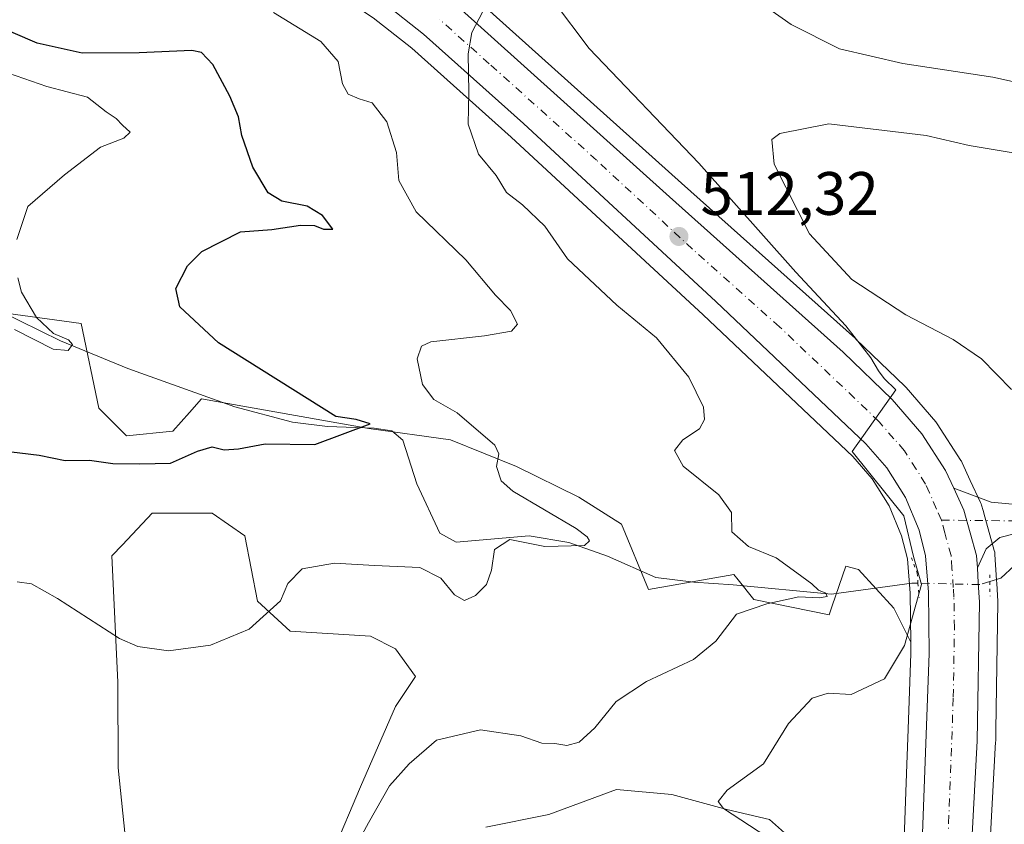
# Model space of a CAD drawing. Units: metres. Extents: x 645263 to 648733, y 4716073 to 4718459.
# Drawn here: x 646007 to 646168, y 4716835 to 4716966 of the extents above; entities that cross this region are included whole.
import ezdxf

# ---------------------------------------------------------------- set-up
doc = ezdxf.new("R2010")
doc.units = ezdxf.units.M
doc.header["$MEASUREMENT"] = 0
doc.linetypes.add('DGN Style 4', pattern=[2.6384748266838614, 1.318413404963828, -0.6592067024819142, 0.001648016756204785, -0.6592067024819142])
doc.linetypes.add('DGN Style 5', pattern=[1.1536117293433497, 0.4944050268614355, -0.6592067024819142])
for name, color, linetype, lineweight in [('Arbolado forestal CxS', 92, 'Continuous', 0), ('Carretera de calzada única Cxs', 7, 'Continuous', 13), ('Carretera de calzada única eje', 7, 'DGN Style 4', 0), ('Corriente natural lineal', 142, 'Continuous', 13), ('Corriente natural lineal oculto', 9, 'DGN Style 4', 13), ('Cultivos herbáceos CxS', 92, 'Continuous', 0), ('Curva de nivel maestra', 30, 'Continuous', 30), ('Curva de nivel normal', 30, 'Continuous', 0), ('Matorral CxS', 135, 'Continuous', 0), ('Núcleo urbano CxS', 7, 'Continuous', 0), ('Pastizal CxS', 92, 'Continuous', 0), ('Pista no pavimentada Cxs', 111, 'Continuous', 0), ('Pista no pavimentada eje', 91, 'DGN Style 4', 0), ('Puente lineal', 2, 'DGN Style 5', 0), ('Punto de cota en terreno', 7, 'Continuous', 0), ('Rótulo de punto de cota en terreno', 7, 'Continuous', 0)]:
    doc.layers.add(name, color=color, linetype=linetype, lineweight=lineweight)
doc.styles.add('Style-Arial', font='txt')

# ---------------------------------------------------------------- blocks, each defined once
blk = doc.blocks.new('*U15')
at = {"layer": 'Arbolado forestal CxS', "color": 92, "linetype": 'Continuous', "lineweight": 0}
for points in [[(646004.9042999997, 4716918.308499999, 495.0350999999937), (646017.2235000003, 4716916.6645, 496.4006999999983), (646020.1523000002, 4716902.7985, 497.6600999999937), (646024.6821, 4716898.2665, 498.7707999999984), (646032.2330999998, 4716899.021299999, 498.4992999999959), (646034.9565000003, 4716902.102299999, 497.7140999999974), (646036.9341000002, 4716904.339500001, 497.7682000000059), (646064.2871000003, 4716899.4735, 500.9027999999962), (646077.6281000003, 4716897.635299999, 503.4695000000065), (646088.4408999998, 4716893.244100001, 505.5849000000017), (646098.6227000002, 4716888.213099999, 507.1059999999998), (646105.6277000001, 4716883.802100001, 507.7130999999936), (646110.0286999998, 4716873.1161, 506.5369999999967), (646123.9907000001, 4716875.5811, 508.7881000000052), (646124.6766999997, 4716874.723300001, 508.6345000000001), (646127.2755000005, 4716871.473099999, 508.8381999999983), (646139.5954999998, 4716869.007900001, 511.2308000000049), (646140.0789000001, 4716870.4321, 511.2014999999956), (646142.2896999996, 4716876.948899999, 512.1913999999961), (646144.3876999998, 4716876.376900001, 512.3545000000013), (646150.1312999995, 4716870.0529, 512.8509999999952), (646152.9219000004, 4716864.507099999, 514.3135000000038), (646152.9493000006, 4716862.6831, 514.5641000000032), (646152.4921000004, 4716850.2929, 516.3996000000043), (646152.2780999999, 4716844.490900001, 516.9182000000001), (646152.0581, 4716838.527100001, 517.328800000003), (646151.9978999998, 4716836.8991, 517.369200000001), (646151.4434000002, 4716821.841499999, 516.9848999999958)], [(646149.4495000001, 4716818.064900001, 516.897100000002), (646129.8448999999, 4716835.4889, 515.546100000007), (646122.8640999999, 4716837.132900001, 515.0485999999946), (646113.8299000004, 4716839.598099999, 513.7912000000069), (646104.7960999999, 4716840.4191, 512.3821999999927), (646093.7089000001, 4716836.311100001, 512.0987000000023), (646083.4430999998, 4716834.257099999, 512.5685999999987)], [(646058.3941000003, 4716830.149300001, 509.3845000000001), (646062.9111000003, 4716840.8301, 508.2790999999997), (646068.6602999996, 4716853.977299999, 507.3381999999983), (646071.9455000004, 4716858.906300001, 507.2718000000023), (646068.6605000002, 4716863.426300001, 506.7286000000022), (646064.5544999996, 4716865.4803, 506.3074999999953), (646051.4146999996, 4716866.301100001, 505.4018000000069), (646046.0756999999, 4716871.2313, 504.6726000000053), (646044.0226999996, 4716881.9133, 503.2032999999938), (646038.6848999998, 4716885.610300001, 502.3744000000006), (646028.8299000004, 4716885.610500001, 501.9297999999981), (646023.9817000005, 4716880.457699999, 503.141499999998), (646022.2588999998, 4716878.626499999, 503.5669999999955), (646023.2226999998, 4716857.9615, 505.7286000000022), (646023.2890999997, 4716843.983300001, 507.2301000000007), (646024.6201, 4716831.282299999, 509.1287000000011)]]:
    blk.add_polyline3d(points, dxfattribs=at)
blk = doc.blocks.new('*U20')
at = {"layer": 'Cultivos herbáceos CxS', "color": 92, "linetype": 'Continuous', "lineweight": 0}
for points in [[(646083.4430999998, 4716834.257099999, 512.5685999999987), (646093.7089000001, 4716836.311100001, 512.0987000000023), (646104.7960999999, 4716840.4191, 512.3821999999927), (646113.8299000004, 4716839.598099999, 513.7912000000069), (646122.8640999999, 4716837.132900001, 515.0485999999946), (646129.8448999999, 4716835.4889, 515.546100000007), (646149.4495000001, 4716818.064900001, 516.897100000002)], [(646024.6201, 4716831.282299999, 509.1287000000011), (646023.2890999997, 4716843.983300001, 507.2301000000007), (646023.2226999998, 4716857.9615, 505.7286000000022), (646022.2588999998, 4716878.626499999, 503.5669999999955), (646023.9817000005, 4716880.457699999, 503.141499999998), (646028.8299000004, 4716885.610500001, 501.9297999999981), (646038.6848999998, 4716885.610300001, 502.3744000000006), (646044.0226999996, 4716881.9133, 503.2032999999938), (646046.0756999999, 4716871.2313, 504.6726000000053), (646051.4146999996, 4716866.301100001, 505.4018000000069), (646064.5544999996, 4716865.4803, 506.3074999999953), (646068.6605000002, 4716863.426300001, 506.7286000000022), (646071.9455000004, 4716858.906300001, 507.2718000000023), (646068.6602999996, 4716853.977299999, 507.3381999999983), (646062.9111000003, 4716840.8301, 508.2790999999997), (646058.3941000003, 4716830.149300001, 509.3845000000001)]]:
    blk.add_polyline3d(points, dxfattribs=at)
blk = doc.blocks.new('*U21')
at = {"layer": 'Arbolado forestal CxS', "color": 92, "linetype": 'Continuous', "lineweight": 0}
blk.add_polyline3d([(646165.2799000005, 4716819.7893, 518.5329000000056), (646166.8057000004, 4716848.2193, 517.4799000000058), (646166.8097000001, 4716848.333699999, 517.4731000000029), (646166.8383, 4716850.1797, 517.360799999995), (646167.1599000003, 4716871.016899999, 516.2021999999997), (646167.1542999997, 4716871.2259, 516.1999999999971), (646166.9748999998, 4716874.1163, 516.312300000005), (646166.9451000001, 4716874.652100001, 516.3513999999996), (646166.6948999995, 4716878.877499999, 516.5497000000032), (646166.6545000002, 4716879.221100001, 516.5491000000038), (646166.5867999997, 4716879.517100001, 516.5473000000056), (646165.0358999996, 4716884.9965, 516.5448999999935), (646164.7427000003, 4716886.032299999, 516.5506000000023), (646164.4867000004, 4716886.937100001, 516.5518000000011), (646164.4190999996, 4716887.1461, 516.5509000000021), (646164.3245000001, 4716887.376300001, 516.547900000005), (646162.6623000001, 4716890.981100001, 516.5215000000027), (646161.3201000001, 4716893.865700001, 516.4857000000047), (646161.1980999997, 4716894.100099999, 516.4817000000039), (646161.1243000004, 4716894.2213, 516.4777000000031), (646157.2642999999, 4716900.2313, 516.2565999999933), (646157.1413000004, 4716900.397100001, 516.2566999999982), (646157.0229000002, 4716900.556500001, 516.255799999999), (646152.1475000001, 4716906.1845, 516.170299999998), (646151.9593000002, 4716906.382900001, 516.1655000000028), (646143.9392999997, 4716914.092900001, 515.9502999999969), (646143.8608999997, 4716914.165300001, 515.9495000000024), (646115.4435000002, 4716939.6031, 512.9265000000014), (646080.3860999999, 4716971.130700001, 510.5482000000048)], dxfattribs=at)
blk = doc.blocks.new('5PATER')
at = {"layer": 'Pastizal CxS', "linetype": 'Continuous', "lineweight": 0}
h = blk.add_hatch(color=51, dxfattribs=at)
edge = h.paths.add_edge_path()
edge.add_ellipse((0, 0), major_axis=(-0.1095731443231308, -0.1110710700762829), ratio=0.9994222409660322, start_angle=0, end_angle=360)
blk = doc.blocks.new('*U35')
at = {"layer": 'Carretera de calzada única Cxs', "color": 7, "linetype": 'Continuous', "lineweight": 13}
for points in [[(646003.0000999998, 4717005.100099999, 506.1085000000021), (646009.5000999998, 4717002.3201, 506.9483999999939), (646017.9401000004, 4716999.300100001, 507.2084000000032), (646034.3601000002, 4716994.130100001, 508.2976000000053), (646040.8501000004, 4716991.7601, 508.324099999998), (646048.6401000004, 4716988.2601, 510.5782999999938), (646056.0800999999, 4716984.390100001, 510.1331000000064), (646069.6401000004, 4716975.7301, 510.3781000000017), (646078.3800999997, 4716968.9001, 510.6293000000006), (646113.4401000004, 4716937.370100001, 512.3993000000046), (646141.8601000002, 4716911.9301, 515.0264000000025), (646149.8800999997, 4716904.220100001, 515.792300000001), (646154.7401000002, 4716898.610099999, 516.2358999999997), (646158.6001000004, 4716892.600099999, 516.2851999999984), (646159.9401000004, 4716889.720100001, 516.3711999999941), (646161.6001000004, 4716886.120100001, 516.4333000000044), (646163.7001, 4716878.700099999, 516.6664000000019), (646163.8194000004, 4716876.681299999, 516.741399999999), (646163.9650999998, 4716874.210100001, 516.8796000000002), (646164.1601, 4716871.040100001, 516.9940999999963), (646163.8101000005, 4716848.380100001, 517.7973000000056), (646161.4501, 4716804.4101, 518.8160000000062)], [(646154.4301000005, 4716821.450099999, 518.4241000000038), (646155.9501, 4716862.6501, 521.1567000000068), (646155.8000999996, 4716872.6801, 517.6738000000041), (646155.3601000002, 4716878.6601, 516.2676999999967), (646154.2801000001, 4716882.850099999, 516.2302999999956), (646152.0701000001, 4716888.170100001, 516.1956999999966), (646149.0100999996, 4716893.050100001, 516.8132000000041), (646145.6001000004, 4716896.950099999, 515.5746000000072), (646121.0301000001, 4716920.2601, 513.468599999993), (646089.6101000002, 4716949.360099999, 511.1184000000067), (646073.2401000002, 4716963.950099999, 509.769100000005), (646066.7701000003, 4716969.0701, 509.2930999999954), (646054.0401, 4716977.540100001, 508.4370000000054), (646048.6901000004, 4716980.4001, 508.2428999999975), (646042.0900999998, 4716983.460100001, 507.6765000000014), (646035.6201, 4716985.8101, 507.4437000000034), (646018.4801000003, 4716991.0701, 506.8972000000067), (646005.4600999998, 4716995.590100001, 506.4391999999935)]]:
    blk.add_polyline3d(points, dxfattribs=at)

msp = doc.modelspace()

# ---------------------------------------------------------------- linework, layer by layer
at = {"layer": 'Arbolado forestal CxS', "color": 92, "linetype": 'Continuous', "lineweight": 0}
for points in [[(646080.3860999999, 4716971.130700001, 510.5482000000048), (646115.4435000002, 4716939.6031, 512.9265000000014), (646143.8608999997, 4716914.165300001, 515.9495000000024), (646143.9392999997, 4716914.092900001, 515.9502999999969), (646151.9593000002, 4716906.382900001, 516.1655000000028), (646152.1475000001, 4716906.1845, 516.170299999998), (646157.0229000002, 4716900.556500001, 516.255799999999), (646157.1413000004, 4716900.397100001, 516.2566999999982), (646157.2642999999, 4716900.2313, 516.2565999999933), (646161.1243000004, 4716894.2213, 516.4777000000031), (646161.1980999997, 4716894.100099999, 516.4817000000039), (646161.3201000001, 4716893.865700001, 516.4857000000047), (646162.6623000001, 4716890.981100001, 516.5215000000027), (646164.3245000001, 4716887.376300001, 516.547900000005), (646164.4190999996, 4716887.1461, 516.5509000000021), (646164.4867000004, 4716886.937100001, 516.5518000000011), (646164.7427000003, 4716886.032299999, 516.5506000000023), (646165.0358999996, 4716884.9965, 516.5448999999935), (646166.5867999997, 4716879.517100001, 516.5473000000056), (646166.6545000002, 4716879.221100001, 516.5491000000038), (646166.6948999995, 4716878.877499999, 516.5497000000032), (646166.9451000001, 4716874.652100001, 516.3513999999996), (646166.9748999998, 4716874.1163, 516.312300000005), (646167.1542999997, 4716871.2259, 516.1999999999971), (646167.1599000003, 4716871.016899999, 516.2021999999997), (646166.8383, 4716850.1797, 517.360799999995), (646166.8097000001, 4716848.333699999, 517.4731000000029), (646166.8057000004, 4716848.2193, 517.4799000000058), (646165.2799000005, 4716819.7893, 518.5329000000056)], [(646152.9219000004, 4716864.507099999, 514.3135000000038), (646150.1312999995, 4716870.0529, 512.8509999999952), (646144.3876999998, 4716876.376900001, 512.3545000000013), (646142.2896999996, 4716876.948899999, 512.1913999999961), (646140.0789000001, 4716870.4321, 511.2014999999956), (646139.5954999998, 4716869.007900001, 511.2308000000049), (646127.2755000005, 4716871.473099999, 508.8381999999983), (646124.6766999997, 4716874.723300001, 508.6345000000001), (646123.9907000001, 4716875.5811, 508.7881000000052), (646110.0286999998, 4716873.1161, 506.5369999999967), (646105.6277000001, 4716883.802100001, 507.7130999999936), (646098.6227000002, 4716888.213099999, 507.1059999999998), (646088.4408999998, 4716893.244100001, 505.5849000000017), (646077.6281000003, 4716897.635299999, 503.4695000000065), (646064.2871000003, 4716899.4735, 500.9027999999962), (646036.9341000002, 4716904.339500001, 497.7682000000059), (646034.9565000003, 4716902.102299999, 497.7140999999974), (646032.2330999998, 4716899.021299999, 498.4992999999959), (646024.6821, 4716898.2665, 498.7707999999984), (646020.1523000002, 4716902.7985, 497.6600999999937), (646017.2235000003, 4716916.6645, 496.4006999999983), (646004.9042999997, 4716918.308499999, 495.0350999999937)], [(646058.3941000003, 4716830.149300001, 509.3845000000001), (646062.9111000003, 4716840.8301, 508.2790999999997), (646068.6602999996, 4716853.977299999, 507.3381999999983), (646071.9455000004, 4716858.906300001, 507.2718000000023), (646068.6605000002, 4716863.426300001, 506.7286000000022), (646064.5544999996, 4716865.4803, 506.3074999999953), (646051.4146999996, 4716866.301100001, 505.4018000000069), (646046.0756999999, 4716871.2313, 504.6726000000053), (646044.0226999996, 4716881.9133, 503.2032999999938), (646038.6848999998, 4716885.610300001, 502.3744000000006), (646028.8299000004, 4716885.610500001, 501.9297999999981), (646023.9817000005, 4716880.457699999, 503.141499999998), (646022.2588999998, 4716878.626499999, 503.5669999999955), (646023.2226999998, 4716857.9615, 505.7286000000022), (646023.2890999997, 4716843.983300001, 507.2301000000007), (646024.6201, 4716831.282299999, 509.1287000000011)], [(646152.9219000004, 4716864.507099999, 514.3135000000038), (646152.9493000006, 4716862.6831, 514.5641000000032), (646152.4921000004, 4716850.2929, 516.3996000000043), (646152.2780999999, 4716844.490900001, 516.9182000000001), (646152.0581, 4716838.527100001, 517.328800000003), (646151.9978999998, 4716836.8991, 517.369200000001), (646151.4434000002, 4716821.841499999, 516.9848999999958), (646151.4332999998, 4716821.591700001, 516.9982000000019), (646151.4193000002, 4716821.3419, 517.0109999999986), (646151.0497000003, 4716814.9257, 517.2419999999984), (646151.0170999998, 4716814.361099999, 517.2502999999997), (646150.8595000004, 4716811.621099999, 517.2869999999966)], [(646149.4495000001, 4716818.064900001, 516.897100000002), (646129.8448999999, 4716835.4889, 515.546100000007), (646122.8640999999, 4716837.132900001, 515.0485999999946), (646113.8299000004, 4716839.598099999, 513.7912000000069), (646104.7960999999, 4716840.4191, 512.3821999999927), (646093.7089000001, 4716836.311100001, 512.0987000000023), (646083.4430999998, 4716834.257099999, 512.5685999999987)]]:
    msp.add_polyline3d(points, dxfattribs=at)
at = {"layer": 'Carretera de calzada única Cxs', "color": 7, "linetype": 'Continuous', "lineweight": 13}
for points in [[(645957.8201000001, 4717040.120100001, 503.2188000000024), (645962.7301000003, 4717033.9101, 503.4201999999932), (645968.1801000005, 4717028.3101, 504.1331999999966), (645974.7200999996, 4717022.540100001, 504.2600999999996), (645981.7100999998, 4717017.290100001, 504.8022999999957), (645988.3300999999, 4717012.870100001, 505.7403999999952), (646003.0000999998, 4717005.100099999, 506.1085000000021), (646009.5000999998, 4717002.3201, 506.9483999999939), (646017.9401000004, 4716999.300100001, 507.2084000000032), (646034.3601000002, 4716994.130100001, 508.2976000000053), (646040.8501000004, 4716991.7601, 508.324099999998), (646048.6401000004, 4716988.2601, 510.5782999999938), (646056.0800999999, 4716984.390100001, 510.1331000000064), (646069.6401000004, 4716975.7301, 510.3781000000017), (646078.3800999997, 4716968.9001, 510.6293000000006), (646113.4401000004, 4716937.370100001, 512.3993000000046), (646141.8601000002, 4716911.9301, 515.0264000000025), (646149.8800999997, 4716904.220100001, 515.792300000001), (646154.7401000002, 4716898.610099999, 516.2358999999997), (646158.6001000004, 4716892.600099999, 516.2851999999984), (646159.9401000004, 4716889.720100001, 516.3711999999941)], [(646154.4301000005, 4716821.450099999, 518.4241000000038), (646155.9501, 4716862.6501, 521.1567000000068), (646155.8000999996, 4716872.6801, 517.6738000000041), (646155.3601000002, 4716878.6601, 516.2676999999967), (646154.2801000001, 4716882.850099999, 516.2302999999956), (646152.0701000001, 4716888.170100001, 516.1956999999966), (646149.0100999996, 4716893.050100001, 516.8132000000041), (646145.6001000004, 4716896.950099999, 515.5746000000072), (646121.0301000001, 4716920.2601, 513.468599999993), (646089.6101000002, 4716949.360099999, 511.1184000000067), (646073.2401000002, 4716963.950099999, 509.769100000005), (646066.7701000003, 4716969.0701, 509.2930999999954), (646054.0401, 4716977.540100001, 508.4370000000054), (646048.6901000004, 4716980.4001, 508.2428999999975), (646042.0900999998, 4716983.460100001, 507.6765000000014), (646035.6201, 4716985.8101, 507.4437000000034), (646018.4801000003, 4716991.0701, 506.8972000000067), (646005.4600999998, 4716995.590100001, 506.4391999999935)], [(646163.8194000004, 4716876.681299999, 516.741399999999), (646163.7001, 4716878.700099999, 516.6664000000019), (646161.6001000004, 4716886.120100001, 516.4333000000044), (646159.9401000004, 4716889.720100001, 516.3711999999941)], [(646163.8194000004, 4716876.681299999, 516.741399999999), (646163.9650999998, 4716874.210100001, 516.8796000000002), (646164.1601, 4716871.040100001, 516.9940999999963), (646163.8101000005, 4716848.380100001, 517.7973000000056), (646161.4501, 4716804.4101, 518.8160000000062)]]:
    msp.add_polyline3d(points, dxfattribs=at)
at = {"layer": 'Carretera de calzada única eje', "color": 7, "linetype": 'DGN Style 4', "lineweight": 0}
for points in [[(646157.9401000004, 4716884.4801, 516.122199999998), (646157.1101000002, 4716886.280099999, 516.0757000000012), (646156.0000999998, 4716888.940099999, 516.065300000002), (646155.3300999999, 4716890.380100001, 516.0492999999988), (646153.8101000005, 4716892.8201, 515.9652999999962), (646151.8800999997, 4716895.8301, 515.7621999999974), (646150.1700999998, 4716897.780099999, 515.4339000000036), (646147.7401000002, 4716900.5801, 515.2271000000037), (646143.7301000003, 4716904.440099999, 515.0443999999989), (646131.4501, 4716916.090100001, 513.9639000000025), (646117.2301000003, 4716928.8101, 512.7801000000036), (646101.5201000003, 4716943.360099999, 511.6380999999965), (646083.9901000002, 4716959.130100001, 510.469299999997), (646075.8101000005, 4716966.420100001, 509.9174999999959)], [(646157.9401000004, 4716812.9301, 518.2645000000048), (646159.1201, 4716834.9101, 517.6923999999999), (646159.8800999997, 4716855.5101, 518.0357999999978), (646160.0601000005, 4716866.840100001, 517.650999999998), (646159.9801000003, 4716871.860099999, 516.915399999998), (646159.8850999996, 4716873.4451, 516.747000000003), (646159.6501000002, 4716876.5701, 516.4786000000023), (646159.5301000001, 4716878.6801, 516.3604999999952), (646158.4801000003, 4716882.390100001, 516.1849999999977), (646157.9401000004, 4716884.4801, 516.122199999998)]]:
    msp.add_polyline3d(points, dxfattribs=at)
at = {"layer": 'Corriente natural lineal', "color": 142, "linetype": 'Continuous', "lineweight": 13}
for points in [[(646154.0992999999, 4716874.160300001, 514.3834999999963), (646153.1001000004, 4716874.1801, 513.9903000000049), (646139.9801000003, 4716872.390100001, 511.0877999999939), (646123.8601000002, 4716873.9001, 508.2400000000052), (646117.4501, 4716874.3201, 507.5837000000029), (646111.2200999996, 4716875.0801, 507.0448000000034), (646103.3501000004, 4716878.5601, 506.0665000000009), (646097.0100999996, 4716880.8201, 505.5463000000018), (646090.5401, 4716881.9001, 504.6208999999944), (646078.6001000004, 4716880.880100001, 503.395399999994), (646075.9001000002, 4716882.350099999, 503.2556999999942), (646072.1501000002, 4716890.440099999, 501.9676999999938), (646069.8400999998, 4716897.5601, 500.9354000000022), (646068.0301000001, 4716899.090100001, 501.248900000006), (646065.1501000002, 4716899.520099999, 501.0262999999978), (646057.5500999996, 4716899.770099999, 499.9478999999993), (646051.8101000005, 4716900.4801, 499.4458000000013), (646042.3601000002, 4716902.9901, 498.4192999999942), (646024.8800999997, 4716909.270099999, 496.667300000001), (646013.8601000002, 4716913.800100001, 495.6423999999971), (645993.8300999999, 4716923.640100001, 495.5369999999967)], [(646191.8201000001, 4716882.950099999, 518.6431000000011), (646184.2301000003, 4716880.530099999, 517.7826999999961), (646176.9501, 4716879.1501, 516.8798999999999), (646171.8300999999, 4716878.370100001, 516.6122000000032), (646169.8701, 4716877.0701, 516.5356999999931), (646167.6401000004, 4716874.970100001, 516.3601000000053), (646165.8601000002, 4716874.4301, 516.3696999999956)]]:
    msp.add_polyline3d(points, dxfattribs=at)
at = {"layer": 'Corriente natural lineal oculto', "color": 9, "linetype": 'DGN Style 4', "lineweight": 13}
msp.add_polyline3d([(646165.8601000002, 4716874.4301, 516.3696999999956), (646165.8501000004, 4716874.427100001, 516.3699000000051), (646164.2200999996, 4716873.9301, 516.4130000000005), (646154.1101000002, 4716874.1601, 514.3877999999969), (646154.0992999999, 4716874.160300001, 514.3834999999963)], dxfattribs=at)
at = {"layer": 'Cultivos herbáceos CxS', "color": 92, "linetype": 'Continuous', "lineweight": 0}
for points in [[(646058.3941000003, 4716830.149300001, 509.3845000000001), (646062.9111000003, 4716840.8301, 508.2790999999997), (646068.6602999996, 4716853.977299999, 507.3381999999983), (646071.9455000004, 4716858.906300001, 507.2718000000023), (646068.6605000002, 4716863.426300001, 506.7286000000022), (646064.5544999996, 4716865.4803, 506.3074999999953), (646051.4146999996, 4716866.301100001, 505.4018000000069), (646046.0756999999, 4716871.2313, 504.6726000000053), (646044.0226999996, 4716881.9133, 503.2032999999938), (646038.6848999998, 4716885.610300001, 502.3744000000006), (646028.8299000004, 4716885.610500001, 501.9297999999981), (646023.9817000005, 4716880.457699999, 503.141499999998), (646022.2588999998, 4716878.626499999, 503.5669999999955), (646023.2226999998, 4716857.9615, 505.7286000000022), (646023.2890999997, 4716843.983300001, 507.2301000000007), (646024.6201, 4716831.282299999, 509.1287000000011)], [(646149.4495000001, 4716818.064900001, 516.897100000002), (646129.8448999999, 4716835.4889, 515.546100000007), (646122.8640999999, 4716837.132900001, 515.0485999999946), (646113.8299000004, 4716839.598099999, 513.7912000000069), (646104.7960999999, 4716840.4191, 512.3821999999927), (646093.7089000001, 4716836.311100001, 512.0987000000023), (646083.4430999998, 4716834.257099999, 512.5685999999987)]]:
    msp.add_polyline3d(points, dxfattribs=at)
at = {"layer": 'Curva de nivel maestra', "color": 30, "linetype": 'Continuous', "lineweight": 30, "elevation": 500, "flags": 128}
msp.add_lwpolyline([(646004.0599999997, 4716895.840100001), (646010.3600000005, 4716895.110099999), (646014.6399999997, 4716894.220100001), (646018.6200000001, 4716894.2601), (646022.4199999999, 4716893.7601), (646026.8399999999, 4716893.710100001), (646031.8799999999, 4716893.8201), (646036.25, 4716895.7601), (646038.6900000004, 4716896.4801), (646040.6200000001, 4716896.0001), (646042.9600000001, 4716896.1501), (646047.3499999996, 4716896.950099999), (646055.4400000004, 4716896.850099999), (646064.5300000003, 4716900.220100001), (646062.2400000002, 4716900.940099999), (646058.9000000004, 4716901.4101), (646039.7300000006, 4716913.5001), (646033.3600000005, 4716919.360099999), (646032.7400000002, 4716922.380100001), (646034.6399999997, 4716926.0801), (646036.9900000002, 4716928.4101), (646043.2800000003, 4716931.630100001), (646048.4100000003, 4716932.020099999), (646053.1200000001, 4716932.720100001), (646055.4199999999, 4716932.690099999), (646056.8600000005, 4716932.0701), (646058.3899999997, 4716932.090100001), (646056.7000000002, 4716934.300100001), (646054.2300000006, 4716935.840100001), (646050.04, 4716936.6501), (646047.8300000001, 4716938.030099999), (646045.2999999998, 4716942.210100001), (646043.54, 4716947.370100001), (646042.9600000001, 4716950.470100001), (646041.5700000003, 4716953.8301), (646038.7800000003, 4716959.0101), (646036.9100000003, 4716960.970100001), (646035.3399999999, 4716961.3201), (646026.7100000001, 4716960.9301), (646017.3799999999, 4716960.870100001), (646010.0599999997, 4716962.4801), (646001.7599999999, 4716966.040100001)], dxfattribs=at)
at = {"layer": 'Curva de nivel normal', "color": 30, "linetype": 'Continuous', "lineweight": 0, "flags": 128}
for points, elevation in [([(646172.7999999998, 4716955.5001), (646166.3399999999, 4716956.9101), (646151.6500000004, 4716959.170100001), (646141.2699999996, 4716961.540100001), (646133.3499999996, 4716965.540100001), (646121.8099999997, 4716973.7401)], 515), ([(646129.3799999999, 4716832.690099999), (646122.29, 4716837.3201), (646121.4500000002, 4716838.460100001), (646122.9100000003, 4716840.3101), (646128.8600000005, 4716844.620100001), (646132.9400000004, 4716851.220100001), (646136.8200000003, 4716855.370100001), (646139.4400000004, 4716856.1801), (646143.2000000002, 4716855.9301), (646148.6399999997, 4716858.530099999), (646151.9100000003, 4716863.9801), (646154.7000000002, 4716873.970100001), (646153.3499999996, 4716878.520099999), (646151.7800000003, 4716885.1601), (646143.3399999999, 4716895.720100001), (646150.5, 4716905.770099999), (646148.5499999998, 4716907.620100001), (646147.6600000003, 4716908.890100001), (646146.4000000004, 4716911.0101), (646142.29, 4716916.2401), (646134.1100000005, 4716925.050100001), (646118.2599999999, 4716942.870100001), (646100.3099999997, 4716961.630100001), (646094.5, 4716969.360099999)], 515), ([(646006.7699999996, 4716874.360099999), (646009.1100000005, 4716874.040100001), (646013.3899999997, 4716871.6501), (646023.4900000002, 4716865.090100001), (646026.5199999996, 4716863.8201), (646031.5199999996, 4716863.120100001), (646038.4100000003, 4716864.020099999), (646044.7199999997, 4716866.620100001), (646049.8600000005, 4716871.300100001), (646051.0700000003, 4716874.110099999), (646053.3700000001, 4716876.5001), (646058.7000000002, 4716877.440099999), (646065.2100000001, 4716877.050100001), (646072.6299999999, 4716876.720100001), (646076.0700000003, 4716875.0001), (646078.2999999998, 4716872.2301), (646079.9199999999, 4716871.350099999), (646081.75, 4716872.1601), (646083.5099999999, 4716873.970100001), (646084.3399999999, 4716876.300100001), (646084.8399999999, 4716879.6501), (646087.3300000001, 4716881.3101), (646093.0800000001, 4716880.1601), (646099.54, 4716880.300100001), (646100.3799999999, 4716881.100099999), (646099.9900000002, 4716881.7501), (646098.2000000002, 4716883.130100001), (646087.8499999996, 4716889.2401), (646085.9199999999, 4716890.880100001), (646085.1600000003, 4716893.2301), (646085.54, 4716895.340100001), (646084.9100000003, 4716896.7401), (646078.75, 4716902.020099999), (646074.9400000004, 4716904.220100001), (646073.0599999997, 4716906.670100001), (646072.2000000002, 4716910.840100001), (646072.8799999999, 4716912.9301), (646074.4199999999, 4716913.620100001), (646083.2199999997, 4716914.610099999), (646087.6500000004, 4716915.360099999), (646088.6200000001, 4716916.550100001), (646087.4800000006, 4716918.7401), (646084.9800000006, 4716921.2601), (646080.1299999999, 4716927.0701), (646072.0300000003, 4716934.9301), (646069.2199999997, 4716940.020099999), (646068.8399999999, 4716944.620100001), (646067.2300000006, 4716949.600099999), (646064.8099999997, 4716952.720100001), (646062.7000000002, 4716953.4001), (646060.9100000003, 4716954.1501), (646059.9900000002, 4716955.8201), (646059.2800000003, 4716959.5001), (646056.4500000002, 4716962.7401), (646048.7000000002, 4716967.4901)], 505), ([(646082.9600000001, 4716967.670100001), (646081.1200000001, 4716964.2401), (646080.5099999999, 4716960.7501), (646080.6200000001, 4716954.4801), (646080.5300000003, 4716949.2401), (646082.25, 4716944.350099999), (646085.1399999997, 4716940.870100001), (646086.7999999998, 4716938.0701), (646089.4299999997, 4716936.030099999), (646093.0499999998, 4716932.540100001), (646096.7699999996, 4716927.2401), (646104.8399999999, 4716919.6601), (646111.3499999996, 4716914.290100001), (646116.6299999999, 4716907.860099999), (646119.0499999998, 4716902.960100001), (646119.2100000001, 4716900.9101), (646118.3700000001, 4716899.4101), (646115.6399999997, 4716897.610099999), (646114.2699999996, 4716895.880100001), (646115.7199999997, 4716893.300100001), (646121.5099999999, 4716888.640100001), (646123.5800000001, 4716885.700099999), (646123.6799999997, 4716882.550100001), (646126.3600000005, 4716880.140100001), (646130.9199999999, 4716878.3301), (646134.2999999998, 4716875.8301), (646136.7699999996, 4716874.0701), (646137.8300000001, 4716873.030099999), (646139.04, 4716872.520099999), (646139.2599999999, 4716872.0001), (646137.9400000004, 4716871.7401), (646134.6399999997, 4716871.920100001), (646129.4100000003, 4716870.790100001), (646124.4299999997, 4716869.0801), (646121.0499999998, 4716864.6601), (646117.4000000004, 4716861.670100001), (646109.7000000002, 4716858.0601), (646104.7599999999, 4716854.8101), (646101.2400000002, 4716850.5101), (646098.6799999997, 4716848.140100001), (646096.6799999997, 4716847.600099999), (646094.7000000002, 4716847.940099999), (646092.5700000003, 4716847.9901), (646089.1699999999, 4716849.1801), (646082.5700000003, 4716850.1601), (646075.3700000001, 4716848.5101), (646070.9000000004, 4716844.640100001), (646067.6600000003, 4716841.020099999), (646064.25, 4716834.9801), (646062.1600000003, 4716831.170100001)], 510), ([(646006.7000000002, 4716930.390100001), (646008.5, 4716935.780099999), (646014.5, 4716940.940099999), (646020.3799999999, 4716945.460100001), (646024.2199999997, 4716946.940099999), (646025.2800000003, 4716947.960100001), (646024.0099999999, 4716949.0801), (646022.9400000004, 4716950.190099999), (646021.3499999996, 4716951.270099999), (646018.2599999999, 4716953.640100001), (646011.6200000001, 4716955.390100001), (646001.54, 4716958.9101)], 495), ([(646139.5300000003, 4716949.3101), (646131.5099999999, 4716947.720100001), (646130.1799999997, 4716946.710100001), (646130.6100000005, 4716942.710100001), (646136.3399999999, 4716931.280099999), (646143.2699999996, 4716923.850099999), (646152.1200000001, 4716918.030099999), (646159.8700000001, 4716914.0101), (646164.4699999997, 4716910.880100001), (646169.3899999997, 4716905.870100001)], 520), ([(646185.04, 4716941.970100001), (646162.5, 4716945.770099999), (646155.4400000004, 4716947.380100001), (646139.5300000003, 4716949.3101)], 520), ([(646006.3200000003, 4716915.6801), (646012.6699999999, 4716912.440099999), (646015.1200000001, 4716912.200099999), (646015.8399999999, 4716913.200099999), (646015.1600000003, 4716913.9901), (646012.7199999997, 4716915.0101), (646009.9199999999, 4716917.640100001), (646007.5, 4716921.7601), (646006.8600000005, 4716924.120100001)], 495)]:
    msp.add_lwpolyline(points, dxfattribs=dict(at, elevation=elevation))
at = {"layer": 'Matorral CxS', "color": 135, "linetype": 'Continuous', "lineweight": 0}
for points in [[(646004.4550999999, 4716992.763499999, 506.1684999999998), (646017.4962999999, 4716988.236099999, 506.5960999999952), (646017.5998999998, 4716988.202099999, 506.5984999999928), (646034.6672999999, 4716982.964500001, 507.1010999999999), (646040.9448999995, 4716980.6843, 507.3508000000002), (646047.3509000001, 4716977.714299999, 507.6505000000034), (646052.4984999998, 4716974.9625, 507.948000000004), (646065.0053000003, 4716966.640900001, 508.8090999999986), (646071.3095000006, 4716961.652100001, 509.2798000000039), (646087.5926999999, 4716947.139699999, 510.6566000000021), (646118.9782999996, 4716918.0713, 512.7871000000014), (646143.4336999999, 4716894.870100001, 514.1968999999954), (646146.5948999999, 4716891.254699999, 514.4958000000044), (646149.3954999996, 4716886.7883, 514.5676999999996), (646151.4281000001, 4716881.895500001, 514.4649999999965), (646152.3879000006, 4716878.171700001, 514.391499999998), (646152.8016999997, 4716872.547499999, 513.5840999999928), (646152.9219000004, 4716864.507099999, 514.3135000000038)], [(646065.0053000003, 4716966.640900001, 508.8090999999986), (646071.3095000006, 4716961.652100001, 509.2798000000039), (646087.5926999999, 4716947.139699999, 510.6566000000021), (646118.9782999996, 4716918.0713, 512.7871000000014), (646143.4336999999, 4716894.870100001, 514.1968999999954), (646146.5948999999, 4716891.254699999, 514.4958000000044), (646149.3954999996, 4716886.7883, 514.5676999999996), (646151.4281000001, 4716881.895500001, 514.4649999999965), (646152.3879000006, 4716878.171700001, 514.391499999998), (646152.8016999997, 4716872.547499999, 513.5840999999928), (646152.9219000004, 4716864.507099999, 514.3135000000038), (646150.1312999995, 4716870.0529, 512.8509999999952), (646144.3876999998, 4716876.376900001, 512.3545000000013), (646142.2896999996, 4716876.948899999, 512.1913999999961), (646140.0789000001, 4716870.4321, 511.2014999999956), (646139.5954999998, 4716869.007900001, 511.2308000000049), (646127.2755000005, 4716871.473099999, 508.8381999999983), (646124.6766999997, 4716874.723300001, 508.6345000000001), (646123.9907000001, 4716875.5811, 508.7881000000052), (646110.0286999998, 4716873.1161, 506.5369999999967), (646105.6277000001, 4716883.802100001, 507.7130999999936), (646098.6227000002, 4716888.213099999, 507.1059999999998), (646088.4408999998, 4716893.244100001, 505.5849000000017), (646077.6281000003, 4716897.635299999, 503.4695000000065), (646064.2871000003, 4716899.4735, 500.9027999999962), (646036.9341000002, 4716904.339500001, 497.7682000000059), (646034.9565000003, 4716902.102299999, 497.7140999999974), (646032.2330999998, 4716899.021299999, 498.4992999999959), (646024.6821, 4716898.2665, 498.7707999999984), (646020.1523000002, 4716902.7985, 497.6600999999937), (646017.2235000003, 4716916.6645, 496.4006999999983), (646004.9042999997, 4716918.308499999, 495.0350999999937)], [(646152.9219000004, 4716864.507099999, 514.3135000000038), (646150.1312999995, 4716870.0529, 512.8509999999952), (646144.3876999998, 4716876.376900001, 512.3545000000013), (646142.2896999996, 4716876.948899999, 512.1913999999961), (646140.0789000001, 4716870.4321, 511.2014999999956), (646139.5954999998, 4716869.007900001, 511.2308000000049), (646127.2755000005, 4716871.473099999, 508.8381999999983), (646124.6766999997, 4716874.723300001, 508.6345000000001), (646123.9907000001, 4716875.5811, 508.7881000000052), (646110.0286999998, 4716873.1161, 506.5369999999967), (646105.6277000001, 4716883.802100001, 507.7130999999936), (646098.6227000002, 4716888.213099999, 507.1059999999998), (646088.4408999998, 4716893.244100001, 505.5849000000017), (646077.6281000003, 4716897.635299999, 503.4695000000065), (646064.2871000003, 4716899.4735, 500.9027999999962), (646036.9341000002, 4716904.339500001, 497.7682000000059), (646034.9565000003, 4716902.102299999, 497.7140999999974), (646032.2330999998, 4716899.021299999, 498.4992999999959), (646024.6821, 4716898.2665, 498.7707999999984), (646020.1523000002, 4716902.7985, 497.6600999999937), (646017.2235000003, 4716916.6645, 496.4006999999983), (646004.9042999997, 4716918.308499999, 495.0350999999937)]]:
    msp.add_polyline3d(points, dxfattribs=at)
at = {"layer": 'Núcleo urbano CxS', "color": 7, "linetype": 'Continuous', "lineweight": 0}
for points in [[(646151.4434000002, 4716821.841499999, 516.9848999999958), (646151.9978999998, 4716836.8991, 517.369200000001), (646152.0581, 4716838.527100001, 517.328800000003), (646152.2780999999, 4716844.490900001, 516.9182000000001), (646152.4921000004, 4716850.2929, 516.3996000000043), (646152.9493000006, 4716862.6831, 514.5641000000032), (646152.9219000004, 4716864.507099999, 514.3135000000038), (646152.8016999997, 4716872.547499999, 513.5840999999928), (646152.3879000006, 4716878.171700001, 514.391499999998), (646151.4281000001, 4716881.895500001, 514.4649999999965), (646149.3954999996, 4716886.7883, 514.5676999999996), (646146.5948999999, 4716891.254699999, 514.4958000000044), (646143.4336999999, 4716894.870100001, 514.1968999999954), (646118.9782999996, 4716918.0713, 512.7871000000014), (646087.5926999999, 4716947.139699999, 510.6566000000021), (646071.3095000006, 4716961.652100001, 509.2798000000039), (646065.0053000003, 4716966.640900001, 508.8090999999986), (646052.4984999998, 4716974.9625, 507.948000000004), (646047.3509000001, 4716977.714299999, 507.6505000000034), (646040.9448999995, 4716980.6843, 507.3508000000002), (646034.6672999999, 4716982.964500001, 507.1010999999999), (646017.5998999998, 4716988.202099999, 506.5984999999928), (646017.4962999999, 4716988.236099999, 506.5960999999952), (646004.4550999999, 4716992.763499999, 506.1684999999998)], [(646004.4550999999, 4716992.763499999, 506.1684999999998), (646017.4962999999, 4716988.236099999, 506.5960999999952), (646017.5998999998, 4716988.202099999, 506.5984999999928), (646034.6672999999, 4716982.964500001, 507.1010999999999), (646040.9448999995, 4716980.6843, 507.3508000000002), (646047.3509000001, 4716977.714299999, 507.6505000000034), (646052.4984999998, 4716974.9625, 507.948000000004), (646065.0053000003, 4716966.640900001, 508.8090999999986), (646071.3095000006, 4716961.652100001, 509.2798000000039), (646087.5926999999, 4716947.139699999, 510.6566000000021), (646118.9782999996, 4716918.0713, 512.7871000000014), (646143.4336999999, 4716894.870100001, 514.1968999999954), (646146.5948999999, 4716891.254699999, 514.4958000000044), (646149.3954999996, 4716886.7883, 514.5676999999996), (646151.4281000001, 4716881.895500001, 514.4649999999965), (646152.3879000006, 4716878.171700001, 514.391499999998), (646152.8016999997, 4716872.547499999, 513.5840999999928), (646152.9219000004, 4716864.507099999, 514.3135000000038)], [(646080.3860999999, 4716971.130700001, 510.5482000000048), (646115.4435000002, 4716939.6031, 512.9265000000014), (646143.8608999997, 4716914.165300001, 515.9495000000024), (646143.9392999997, 4716914.092900001, 515.9502999999969), (646151.9593000002, 4716906.382900001, 516.1655000000028), (646152.1475000001, 4716906.1845, 516.170299999998), (646157.0229000002, 4716900.556500001, 516.255799999999), (646157.1413000004, 4716900.397100001, 516.2566999999982), (646157.2642999999, 4716900.2313, 516.2565999999933), (646161.1243000004, 4716894.2213, 516.4777000000031), (646161.1980999997, 4716894.100099999, 516.4817000000039), (646161.3201000001, 4716893.865700001, 516.4857000000047), (646162.6623000001, 4716890.981100001, 516.5215000000027), (646164.3245000001, 4716887.376300001, 516.547900000005), (646164.4190999996, 4716887.1461, 516.5509000000021), (646164.4867000004, 4716886.937100001, 516.5518000000011), (646164.7427000003, 4716886.032299999, 516.5506000000023), (646165.0358999996, 4716884.9965, 516.5448999999935), (646166.5867999997, 4716879.517100001, 516.5473000000056), (646166.6545000002, 4716879.221100001, 516.5491000000038), (646166.6948999995, 4716878.877499999, 516.5497000000032), (646166.9451000001, 4716874.652100001, 516.3513999999996), (646166.9748999998, 4716874.1163, 516.312300000005), (646167.1542999997, 4716871.2259, 516.1999999999971), (646167.1599000003, 4716871.016899999, 516.2021999999997), (646166.8383, 4716850.1797, 517.360799999995), (646166.8097000001, 4716848.333699999, 517.4731000000029), (646166.8057000004, 4716848.2193, 517.4799000000058), (646165.2799000005, 4716819.7893, 518.5329000000056)], [(646080.3860999999, 4716971.130700001, 510.5482000000048), (646115.4435000002, 4716939.6031, 512.9265000000014), (646143.8608999997, 4716914.165300001, 515.9495000000024), (646143.9392999997, 4716914.092900001, 515.9502999999969), (646151.9593000002, 4716906.382900001, 516.1655000000028), (646152.1475000001, 4716906.1845, 516.170299999998), (646157.0229000002, 4716900.556500001, 516.255799999999), (646157.1413000004, 4716900.397100001, 516.2566999999982), (646157.2642999999, 4716900.2313, 516.2565999999933), (646161.1243000004, 4716894.2213, 516.4777000000031), (646161.1980999997, 4716894.100099999, 516.4817000000039), (646161.3201000001, 4716893.865700001, 516.4857000000047), (646162.6623000001, 4716890.981100001, 516.5215000000027), (646164.3245000001, 4716887.376300001, 516.547900000005), (646164.4190999996, 4716887.1461, 516.5509000000021), (646164.4867000004, 4716886.937100001, 516.5518000000011), (646164.7427000003, 4716886.032299999, 516.5506000000023), (646165.0358999996, 4716884.9965, 516.5448999999935), (646166.5867999997, 4716879.517100001, 516.5473000000056), (646166.6545000002, 4716879.221100001, 516.5491000000038), (646166.6948999995, 4716878.877499999, 516.5497000000032), (646166.9451000001, 4716874.652100001, 516.3513999999996), (646166.9748999998, 4716874.1163, 516.312300000005), (646167.1542999997, 4716871.2259, 516.1999999999971), (646167.1599000003, 4716871.016899999, 516.2021999999997), (646166.8383, 4716850.1797, 517.360799999995), (646166.8097000001, 4716848.333699999, 517.4731000000029), (646166.8057000004, 4716848.2193, 517.4799000000058), (646165.2799000005, 4716819.7893, 518.5329000000056)], [(646152.9219000004, 4716864.507099999, 514.3135000000038), (646152.9493000006, 4716862.6831, 514.5641000000032), (646152.4921000004, 4716850.2929, 516.3996000000043), (646152.2780999999, 4716844.490900001, 516.9182000000001), (646152.0581, 4716838.527100001, 517.328800000003), (646151.9978999998, 4716836.8991, 517.369200000001), (646151.4434000002, 4716821.841499999, 516.9848999999958), (646151.4332999998, 4716821.591700001, 516.9982000000019), (646151.4193000002, 4716821.3419, 517.0109999999986), (646151.0497000003, 4716814.9257, 517.2419999999984), (646151.0170999998, 4716814.361099999, 517.2502999999997), (646150.8595000004, 4716811.621099999, 517.2869999999966)]]:
    msp.add_polyline3d(points, dxfattribs=at)
at = {"layer": 'Pista no pavimentada Cxs', "color": 111, "linetype": 'Continuous', "lineweight": 0}
for points in [[(646159.9401000004, 4716889.720100001, 516.3711999999941), (646166.0943, 4716887.4255, 516.7605999999942), (646175.2868999997, 4716886.522700001, 517.6025999999983), (646182.1101000002, 4716886.962300001, 518.3227000000043), (646188.5998999998, 4716888.3939, 519.5130999999965), (646197.5736999996, 4716892.255899999, 522.6457999999984), (646203.5207000002, 4716896.2587, 521.0056999999942), (646208.4299, 4716899.8509, 521.4113000000071), (646213.1703000005, 4716902.458100001, 519.9833999999975), (646217.0822999999, 4716905.174699999, 520.0561000000016), (646220.6052999999, 4716909.6885, 518.9633000000031), (646223.8059, 4716914.8325, 517.8877000000066), (646228.3415000001, 4716923.7873, 517.5274000000063), (646231.6693000002, 4716931.3937, 515.347099999999), (646235.8009000003, 4716938.4417, 514.3282000000036), (646249.7701000003, 4716958.450099999, 512.4713000000047)], [(646202.9700999996, 4716890.8301, 520.6946000000025), (646199.4977000002, 4716888.7293, 520.9934999999969), (646189.8322999999, 4716884.569499999, 519.980899999995), (646181.4441000001, 4716882.7191, 518.2491000000009), (646170.2455000002, 4716882.357899999, 516.9514000000054), (646167.5099, 4716881.644900001, 516.7897999999988), (646165.2685000002, 4716879.7575, 516.7290000000066), (646163.8194000004, 4716876.681299999, 516.741399999999)], [(646170.2455000002, 4716882.357899999, 516.9514000000054), (646167.5099, 4716881.644900001, 516.7897999999988), (646165.2685000002, 4716879.7575, 516.7290000000066), (646163.8194000004, 4716876.681299999, 516.741399999999), (646163.7001, 4716878.700099999, 516.6664000000019), (646161.6001000004, 4716886.120100001, 516.4333000000044), (646159.9401000004, 4716889.720100001, 516.3711999999941), (646166.0943, 4716887.4255, 516.7605999999942), (646175.2868999997, 4716886.522700001, 517.6025999999983)], [(646163.8194000004, 4716876.681299999, 516.741399999999), (646163.7001, 4716878.700099999, 516.6664000000019), (646161.6001000004, 4716886.120100001, 516.4333000000044), (646159.9401000004, 4716889.720100001, 516.3711999999941)]]:
    msp.add_polyline3d(points, dxfattribs=at)
at = {"layer": 'Pista no pavimentada eje', "color": 91, "linetype": 'DGN Style 4', "lineweight": 0}
msp.add_polyline3d([(646157.9401000004, 4716884.4801, 516.122199999998), (646170.2232999997, 4716884.358300001, 517.0417000000016), (646181.1942999996, 4716884.712099999, 518.2072000000044), (646189.2160999998, 4716886.481699999, 519.3614999999991), (646198.5356999999, 4716890.492500001, 521.585500000001), (646202.7418999998, 4716893.3237, 520.5)], dxfattribs=at)
at = {"layer": 'Puente lineal', "color": 2, "linetype": 'DGN Style 5', "lineweight": 0, "extrusion": (0.9823055857426412, 0.02550238387895446, 0.1855407357840781), "elevation": 755119.8196403263, "flags": 128}
msp.add_lwpolyline([(4698516.781872765, -142055.0481441609), (4698515.66199049, -142054.9453594664), (4698513.282013571, -142054.7740855645)], dxfattribs=at)
at = {"layer": 'Puente lineal', "color": 2, "linetype": 'DGN Style 5', "lineweight": 0}
msp.add_polyline3d([(646153.0500999996, 4716878.3301, 516.3448000000062), (646153.9600999998, 4716875.8301, 517.0905999999959), (646154.1001000004, 4716874.1501, 517.8104000000021), (646154.3101000005, 4716871.8201, 518.7777999999962)], dxfattribs=at)

# ---------------------------------------------------------------- block references
at = {"layer": 'Arbolado forestal CxS', "color": 92, "linetype": 'Continuous', "lineweight": 0}
for name in ['*U21', '*U15']:
    msp.add_blockref(name, (0, 0), dxfattribs=at)
at = {"layer": 'Carretera de calzada única Cxs', "color": 7, "linetype": 'Continuous', "lineweight": 13}
msp.add_blockref('*U35', (0, 0), dxfattribs=at)
at = {"layer": 'Cultivos herbáceos CxS', "color": 92, "linetype": 'Continuous', "lineweight": 0}
msp.add_blockref('*U20', (0, 0), dxfattribs=at)
at = {"layer": 'Punto de cota en terreno', "color": 7, "linetype": 'Continuous', "lineweight": 0, "xscale": 10, "yscale": 10, "zscale": 10}
msp.add_blockref('5PATER', (646115.0099999999, 4716930.880000001, 512.320000000007), dxfattribs=at)

# ---------------------------------------------------------------- texts
at = {"layer": 'Rótulo de punto de cota en terreno', "color": 7, "linetype": 'Continuous', "lineweight": 0, "style": 'Style-Arial'}
msp.add_text('512,32', height=7.000000000000002, dxfattribs=at).set_placement((646118.5378000002, 4716934.4078))

doc.saveas('drawing.dxf')
